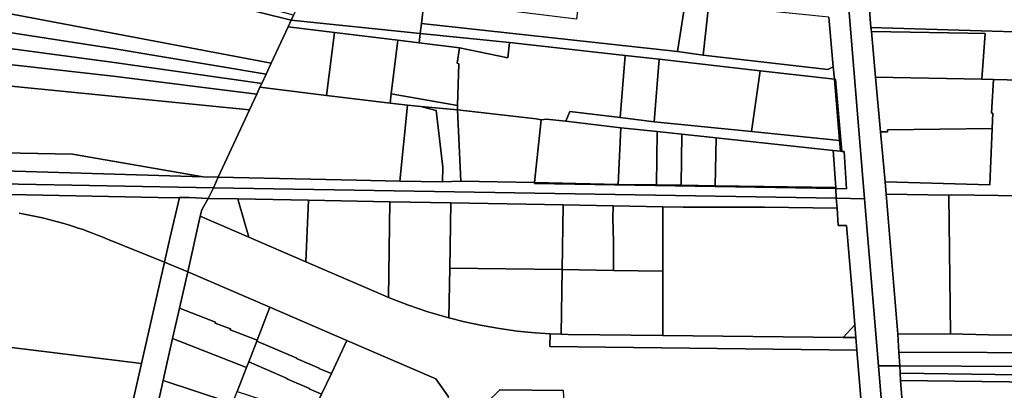
# Model space of a CAD drawing. Units: inches. Extents: x 7506314 to 7518549, y 5779004 to 5790189.
# Drawn here: x 7508741 to 7509127, y 5786736 to 5786881 of the extents above; entities that cross this region are included whole.
import ezdxf

# ---------------------------------------------------------------- set-up
doc = ezdxf.new("R2010")
doc.units = ezdxf.units.IN
doc.header["$MEASUREMENT"] = 0

msp = doc.modelspace()

# ---------------------------------------------------------------- linework, layer by layer
for points in [[(7508050.4, 5787096.57), (7508053.14, 5787090.04), (7508058.68, 5787076.89), (7508059.1, 5787075.89), (7508226.63, 5787035.09), (7508329.58, 5787009.5), (7508383.96, 5786995.98), (7508443.87, 5786980.6), (7508508.96, 5786964.51), (7508579.87, 5786946.97), (7508660.43, 5786927.04), (7508847.34, 5786880.81), (7508848.24, 5786882.75), (7508050.4, 5787096.57)], [(7508125.36, 5786915.07), (7508252.42, 5786902.9), (7508279.62, 5786899.78), (7508308.94, 5786896.52), (7508338.48, 5786893.23), (7508338.52, 5786894.43), (7508368.3, 5786891.53), (7508436.68, 5786884.86), (7508436.62, 5786883.3), (7508436.78, 5786883.29), (7508521.17, 5786876.62), (7508601.44, 5786868.44), (7508701.65, 5786858.46), (7508830.91, 5786845.58), (7508833.8, 5786851.79), (7508777.39, 5786858.84), (7508679.41, 5786869.84), (7508434.84, 5786899.02), (7508116.28, 5786938.37), (7508125.36, 5786915.07)], [(7508431.05, 5786913.35), (7508678.91, 5786877.35), (7508777.85, 5786864.19), (7508835.74, 5786855.94), (7508837.46, 5786859.63), (7508778.23, 5786869.49), (7508685.81, 5786883.86), (7508497.76, 5786915.34), (7508427.52, 5786927.15), (7508431.05, 5786913.35)], [(7508497.76, 5786915.34), (7508685.81, 5786883.86), (7508778.23, 5786869.49), (7508837.46, 5786859.63), (7508839.46, 5786863.9), (7508655.94, 5786898.67), (7508573.74, 5786914.04), (7508501.7, 5786927.53), (7508499.08, 5786928.02), (7508497.76, 5786915.34)], [(7508655.94, 5786898.67), (7508839.46, 5786863.9), (7508846.11, 5786878.18), (7508847.34, 5786880.81), (7508660.43, 5786927.04), (7508655.94, 5786898.67)], [(7508431.05, 5786913.35), (7508434.84, 5786899.02), (7508679.41, 5786869.84), (7508777.39, 5786858.84), (7508833.8, 5786851.79), (7508835.04, 5786854.43), (7508835.74, 5786855.94), (7508777.85, 5786864.19), (7508678.91, 5786877.35), (7508431.05, 5786913.35)], [(7508847.34, 5786880.81), (7508898, 5786875.6), (7508898.46, 5786879.46), (7508899.47, 5786888.55), (7508853.57, 5786894.16), (7508852.85, 5786892.61), (7508851.07, 5786888.8), (7508850.05, 5786886.62), (7508849.15, 5786884.69), (7508848.24, 5786882.75), (7508847.34, 5786880.81)], [(7509073.53, 5786896.97), (7509074.92, 5786877.9), (7509144.3, 5786875.8), (7509143.4, 5786896.18), (7509073.53, 5786896.97)], [(7508898.46, 5786879.46), (7508999.04, 5786868.51), (7509002.16, 5786888.49), (7508981.32, 5786891.14), (7508960.76, 5786893.24), (7508959.34, 5786881.13), (7508899.47, 5786888.55), (7508898.46, 5786879.46)], [(7509002.16, 5786888.49), (7508999.04, 5786868.51), (7509009.15, 5786867.11), (7509011.34, 5786887.32), (7509002.16, 5786888.49)], [(7509011.34, 5786887.32), (7509009.15, 5786867.11), (7509058.07, 5786861.4), (7509060.17, 5786862.53), (7509058.48, 5786882.02), (7509033.85, 5786884.48), (7509011.34, 5786887.32)], [(7508847.34, 5786880.81), (7508846.11, 5786878.18), (7508864.32, 5786875.94), (7508889.14, 5786872.89), (7508897.55, 5786871.86), (7508898, 5786875.6), (7508847.34, 5786880.81)], [(7508898, 5786875.6), (7508932.98, 5786872.02), (7508978.42, 5786866.93), (7508991.81, 5786865.43), (7509031.51, 5786860.92), (7509060.6, 5786857.62), (7509060.17, 5786862.53), (7509058.07, 5786861.4), (7509009.15, 5786867.11), (7508999.04, 5786868.51), (7508898.46, 5786879.46), (7508898, 5786875.6)], [(7508846.11, 5786878.18), (7508839.46, 5786863.9), (7508837.46, 5786859.63), (7508835.74, 5786855.94), (7508835.04, 5786854.43), (7508861.19, 5786851.27), (7508864.32, 5786875.94), (7508846.11, 5786878.18)], [(7508864.32, 5786875.94), (7508861.19, 5786851.27), (7508886.19, 5786848.21), (7508886.53, 5786851.93), (7508889.14, 5786872.89), (7508864.32, 5786875.94)], [(7508897.55, 5786871.86), (7508913.36, 5786869.9), (7508932.32, 5786866.05), (7508932.98, 5786872.02), (7508898, 5786875.6), (7508897.55, 5786871.86)], [(7509074.92, 5786877.9), (7509075.2, 5786876.32), (7509113.07, 5786875.68), (7509119.8, 5786875.52), (7509118.48, 5786857.68), (7509123.08, 5786857.56), (7509171.86, 5786856.37), (7509174.96, 5786856.29), (7509174.71, 5786874.83), (7509144.3, 5786875.8), (7509074.92, 5786877.9)], [(7509075.2, 5786876.32), (7509076.77, 5786858.44), (7509118.48, 5786857.68), (7509119.8, 5786875.52), (7509113.07, 5786875.68), (7509075.2, 5786876.32)], [(7508889.14, 5786872.89), (7508886.53, 5786851.93), (7508912.6, 5786847.33), (7508913.11, 5786863.67), (7508912.51, 5786863.95), (7508913.36, 5786869.9), (7508897.55, 5786871.86), (7508889.14, 5786872.89)], [(7508932.98, 5786872.02), (7508932.32, 5786866.05), (7508913.36, 5786869.9), (7508912.51, 5786863.95), (7508913.11, 5786863.67), (7508912.6, 5786847.33), (7508912.68, 5786845.55), (7508943.56, 5786842.12), (7508945.47, 5786841.63), (7508947.49, 5786841.89), (7508955.15, 5786841.16), (7508956.69, 5786845), (7508976.5, 5786842.58), (7508978.42, 5786866.93), (7508932.98, 5786872.02)], [(7508978.42, 5786866.93), (7508976.5, 5786842.58), (7508989.87, 5786840.94), (7508991.81, 5786865.43), (7508978.42, 5786866.93)], [(7508991.81, 5786865.43), (7508989.87, 5786840.94), (7509028.01, 5786837.08), (7509031.51, 5786860.92), (7508991.81, 5786865.43)], [(7509031.51, 5786860.92), (7509028.01, 5786837.08), (7509062.64, 5786833.58), (7509060.6, 5786857.62), (7509031.51, 5786860.92)], [(7508701.65, 5786858.46), (7508699.84, 5786829.32), (7508761.38, 5786828.25), (7508812.74, 5786819.24), (7508818.61, 5786819.22), (7508830.91, 5786845.58), (7508701.65, 5786858.46)], [(7509060.6, 5786857.62), (7509062.64, 5786833.58), (7509063, 5786829.36), (7509063.5, 5786829.3), (7509061.1, 5786857.56), (7509060.6, 5786857.62)], [(7509078.78, 5786836.96), (7509081.43, 5786836.9), (7509081.45, 5786837.7), (7509122.6, 5786838.31), (7509122.83, 5786844.23), (7509122.32, 5786844.26), (7509123.08, 5786857.56), (7509118.48, 5786857.68), (7509076.77, 5786858.44), (7509078.78, 5786836.96)], [(7509171.86, 5786856.37), (7509123.08, 5786857.56), (7509122.32, 5786844.26), (7509122.83, 5786844.23), (7509122.6, 5786838.31), (7509121.72, 5786816.11), (7509080.61, 5786817.32), (7509081.01, 5786812.46), (7509105.63, 5786812.13), (7509106.77, 5786812.2), (7509133.98, 5786811.86), (7509138.92, 5786811.7), (7509171.28, 5786811.42), (7509171.86, 5786856.37)], [(7508818.61, 5786819.22), (7508872.96, 5786817.98), (7508889.96, 5786817.54), (7508892.96, 5786847.44), (7508886.19, 5786848.21), (7508861.19, 5786851.27), (7508835.04, 5786854.43), (7508833.8, 5786851.79), (7508830.91, 5786845.58), (7508818.61, 5786819.22)], [(7508886.53, 5786851.93), (7508886.19, 5786848.21), (7508892.96, 5786847.44), (7508898.25, 5786846.84), (7508912.68, 5786845.55), (7508912.6, 5786847.33), (7508886.53, 5786851.93)], [(7508892.96, 5786847.44), (7508889.96, 5786817.54), (7508906.66, 5786817.39), (7508906.89, 5786823.12), (7508904.27, 5786845.27), (7508898.25, 5786846.84), (7508892.96, 5786847.44)], [(7508898.25, 5786846.84), (7508904.27, 5786845.27), (7508906.89, 5786823.12), (7508906.66, 5786817.39), (7508913.87, 5786817.59), (7508912.68, 5786845.55), (7508898.25, 5786846.84)], [(7508912.68, 5786845.55), (7508913.87, 5786817.59), (7508942.9, 5786817.06), (7508945.47, 5786841.63), (7508943.56, 5786842.12), (7508912.68, 5786845.55)], [(7509063, 5786829.36), (7509062.64, 5786833.58), (7509028.01, 5786837.08), (7508989.87, 5786840.94), (7508976.5, 5786842.58), (7508956.69, 5786845), (7508955.15, 5786841.16), (7508976.77, 5786838.57), (7508990.98, 5786837.05), (7509000.67, 5786836.01), (7509014.18, 5786834.56), (7509060.17, 5786829.66), (7509063, 5786829.36)], [(7508945.47, 5786841.63), (7508942.9, 5786817.06), (7508975.66, 5786816.3), (7508976.77, 5786838.57), (7508955.15, 5786841.16), (7508947.49, 5786841.89), (7508945.47, 5786841.63)], [(7508976.77, 5786838.57), (7508975.66, 5786816.3), (7508990.7, 5786816.09), (7508990.98, 5786837.05), (7508976.77, 5786838.57)], [(7508990.98, 5786837.05), (7508990.7, 5786816.09), (7509000.4, 5786815.96), (7509000.67, 5786836.01), (7508990.98, 5786837.05)], [(7509081.43, 5786836.9), (7509078.78, 5786836.96), (7509080.61, 5786817.32), (7509121.72, 5786816.11), (7509122.6, 5786838.31), (7509081.45, 5786837.7), (7509081.43, 5786836.9)], [(7509000.67, 5786836.01), (7509000.4, 5786815.96), (7509013.75, 5786815.78), (7509014.18, 5786834.56), (7509000.67, 5786836.01)], [(7509014.18, 5786834.56), (7509013.75, 5786815.78), (7509061.15, 5786815.14), (7509060.17, 5786829.66), (7509014.18, 5786834.56)], [(7508699.84, 5786829.32), (7508699.44, 5786822.72), (7508812.74, 5786819.24), (7508761.38, 5786828.25), (7508699.84, 5786829.32)], [(7509064.4, 5786829.21), (7509063.5, 5786829.3), (7509063, 5786829.36), (7509060.17, 5786829.66), (7509061.15, 5786815.14), (7509061.17, 5786814.69), (7509065.42, 5786814.62), (7509064.4, 5786829.21)], [(7508691.54, 5786822.91), (7508691.44, 5786817.31), (7508816.86, 5786814.94), (7508818.61, 5786819.22), (7508812.74, 5786819.24), (7508699.44, 5786822.72), (7508691.54, 5786822.91)], [(7508816.86, 5786814.94), (7508691.44, 5786817.31), (7508691.37, 5786813.27), (7508801.47, 5786811.06), (7508803.44, 5786811.12), (7508807.26, 5786811.24), (7508814.76, 5786810.84), (7508816.86, 5786814.94)], [(7508816.86, 5786814.94), (7509061.36, 5786810.88), (7509061.17, 5786814.69), (7508942.85, 5786816.62), (7508942.9, 5786817.06), (7508913.87, 5786817.59), (7508906.66, 5786817.39), (7508889.96, 5786817.54), (7508872.96, 5786817.98), (7508818.61, 5786819.22), (7508816.86, 5786814.94)], [(7508942.85, 5786816.62), (7509061.17, 5786814.69), (7509061.15, 5786815.14), (7509013.75, 5786815.78), (7509000.4, 5786815.96), (7508990.7, 5786816.09), (7508975.66, 5786816.3), (7508942.9, 5786817.06), (7508942.85, 5786816.62)], [(7508814.76, 5786810.84), (7508826.34, 5786810.62), (7508854.1, 5786810.1), (7508886.07, 5786809.51), (7508910.01, 5786809.06), (7508954.07, 5786808.24), (7508973.79, 5786807.87), (7508993.21, 5786807.51), (7509001.25, 5786807.36), (7509033.21, 5786807.35), (7509061.71, 5786806.99), (7509061.36, 5786810.88), (7508816.86, 5786814.94), (7508814.76, 5786810.84)], [(7508803.44, 5786811.12), (7508799.59, 5786795.04), (7508797.49, 5786785.76), (7508806.66, 5786782.03), (7508811.6, 5786803.86), (7508812.16, 5786806.34), (7508814.76, 5786810.84), (7508807.26, 5786811.24), (7508803.44, 5786811.12)], [(7508811.6, 5786803.86), (7508830.69, 5786795.62), (7508826.75, 5786809.22), (7508826.34, 5786810.62), (7508814.76, 5786810.84), (7508812.16, 5786806.34), (7508811.6, 5786803.86)], [(7508826.34, 5786810.62), (7508826.75, 5786809.22), (7508830.69, 5786795.62), (7508853.04, 5786785.97), (7508854.1, 5786810.1), (7508826.34, 5786810.62)], [(7508854.1, 5786810.1), (7508853.04, 5786785.97), (7508883.22, 5786772.94), (7508885.5, 5786771.97), (7508886.07, 5786809.51), (7508854.1, 5786810.1)], [(7508886.07, 5786809.51), (7508885.5, 5786771.97), (7508893.4, 5786768.89), (7508900.96, 5786766.31), (7508909.26, 5786763.89), (7508909.58, 5786783.45), (7508910.01, 5786809.06), (7508886.07, 5786809.51)], [(7508910.01, 5786809.06), (7508909.58, 5786783.45), (7508953.72, 5786782.86), (7508954.07, 5786808.24), (7508910.01, 5786809.06)], [(7509081.01, 5786812.46), (7509085.49, 5786757.52), (7509106.17, 5786757.62), (7509105.63, 5786812.13), (7509081.01, 5786812.46)], [(7509105.63, 5786812.13), (7509106.17, 5786757.62), (7509121.08, 5786757.26), (7509139.64, 5786757.09), (7509138.92, 5786811.7), (7509133.98, 5786811.86), (7509106.77, 5786812.2), (7509105.63, 5786812.13)], [(7508954.07, 5786808.24), (7508953.72, 5786782.86), (7508973.83, 5786782.56), (7508973.82, 5786791.45), (7508973.81, 5786800.82), (7508973.61, 5786800.82), (7508973.66, 5786802.82), (7508973.79, 5786807.87), (7508954.07, 5786808.24)], [(7508973.79, 5786807.87), (7508973.66, 5786802.82), (7508973.61, 5786800.82), (7508973.81, 5786800.82), (7508973.82, 5786791.45), (7508973.83, 5786782.56), (7508993.23, 5786782.28), (7508993.21, 5786807.51), (7508973.79, 5786807.87)], [(7508993.21, 5786807.51), (7508993.23, 5786782.28), (7508993.25, 5786757.07), (7509064.04, 5786756.27), (7509068.62, 5786761.2), (7509067.8, 5786771.13), (7509065.4, 5786800.19), (7509062.15, 5786800.19), (7509061.71, 5786806.99), (7509033.21, 5786807.35), (7509001.25, 5786807.36), (7508993.21, 5786807.51)], [(7508797.49, 5786785.76), (7508788.5, 5786746.01), (7508783.29, 5786723), (7508792.93, 5786721.24), (7508797.03, 5786739.35), (7508798.13, 5786744.25), (7508800.73, 5786755.78), (7508803.42, 5786767.68), (7508806.66, 5786782.03), (7508797.49, 5786785.76)], [(7508806.66, 5786782.03), (7508803.42, 5786767.68), (7508817.62, 5786762.23), (7508817.5, 5786761.92), (7508823.42, 5786759.58), (7508823.3, 5786759.28), (7508833.9, 5786755.17), (7508838.91, 5786768.1), (7508806.66, 5786782.03)], [(7508909.58, 5786783.45), (7508909.26, 5786763.89), (7508915.42, 5786762.34), (7508922.27, 5786760.9), (7508929.17, 5786759.7), (7508936.09, 5786758.75), (7508943.06, 5786758.06), (7508949.04, 5786757.68), (7508953.36, 5786757.52), (7508953.72, 5786782.86), (7508909.58, 5786783.45)], [(7508953.72, 5786782.86), (7508953.36, 5786757.52), (7508956.04, 5786757.47), (7508993.25, 5786757.07), (7508993.23, 5786782.28), (7508973.83, 5786782.56), (7508953.72, 5786782.86)], [(7508803.42, 5786767.68), (7508800.73, 5786755.78), (7508829.73, 5786744.42), (7508830.61, 5786746.69), (7508833.77, 5786754.84), (7508833.9, 5786755.17), (7508823.3, 5786759.28), (7508823.42, 5786759.58), (7508817.5, 5786761.92), (7508817.62, 5786762.23), (7508803.42, 5786767.68)], [(7508838.91, 5786768.1), (7508833.9, 5786755.17), (7508833.77, 5786754.84), (7508849.5, 5786748.12), (7508849.44, 5786747.98), (7508858.24, 5786744.25), (7508858.17, 5786744.09), (7508863.07, 5786742.16), (7508869.12, 5786755.06), (7508838.91, 5786768.1)], [(7508637.02, 5786764.52), (7508626, 5786715.97), (7508690.85, 5786701.22), (7508764.63, 5786684.45), (7508768.44, 5786683.58), (7508774.54, 5786682.19), (7508774.7, 5786682.86), (7508782.57, 5786719.84), (7508783.29, 5786723), (7508788.5, 5786746.01), (7508720.32, 5786754.35), (7508637.02, 5786764.52)], [(7509068.62, 5786761.2), (7509064.04, 5786756.27), (7509069.04, 5786756.22), (7509068.62, 5786761.2)], [(7508800.73, 5786755.78), (7508798.13, 5786744.25), (7508797.03, 5786739.35), (7508822.36, 5786731.03), (7508824.29, 5786730.4), (7508826.1, 5786735.06), (7508829.73, 5786744.42), (7508800.73, 5786755.78)], [(7508869.12, 5786755.06), (7508863.07, 5786742.16), (7508859.26, 5786734.04), (7508855.26, 5786725.5), (7508863.14, 5786722.91), (7508909.57, 5786723.55), (7508909.02, 5786732.99), (7508904.14, 5786739.96), (7508869.12, 5786755.06)], [(7508949.04, 5786757.68), (7508948.81, 5786752.68), (7509069.46, 5786751.21), (7509069.04, 5786756.22), (7509064.04, 5786756.27), (7508993.25, 5786757.07), (7508956.04, 5786757.47), (7508953.36, 5786757.52), (7508949.04, 5786757.68)], [(7509085.49, 5786757.52), (7509085.98, 5786750.46), (7509432.21, 5786749.2), (7509403.16, 5786749.84), (7509374.48, 5786750.45), (7509345.91, 5786751.18), (7509317.49, 5786751.78), (7509287.17, 5786752.52), (7509287.23, 5786755.4), (7509241.37, 5786755.87), (7509139.64, 5786757.09), (7509121.08, 5786757.26), (7509106.17, 5786757.62), (7509085.49, 5786757.52)], [(7508833.77, 5786754.84), (7508830.61, 5786746.69), (7508845.7, 5786740.1), (7508845.61, 5786739.96), (7508854.45, 5786736.23), (7508854.4, 5786736.12), (7508859.26, 5786734.04), (7508863.07, 5786742.16), (7508858.17, 5786744.09), (7508858.24, 5786744.25), (7508849.44, 5786747.98), (7508849.5, 5786748.12), (7508833.77, 5786754.84)], [(7509471.73, 5786743.03), (7509468.93, 5786747.43), (7509459.93, 5786749.03), (7509432.21, 5786749.2), (7509085.98, 5786750.46), (7509086.36, 5786745.07), (7509471.73, 5786743.03)], [(7508830.61, 5786746.69), (7508829.73, 5786744.42), (7508826.1, 5786735.06), (7508841.01, 5786730.17), (7508849.89, 5786727.26), (7508855.26, 5786725.5), (7508859.26, 5786734.04), (7508854.4, 5786736.12), (7508854.45, 5786736.23), (7508845.61, 5786739.96), (7508845.7, 5786740.1), (7508830.61, 5786746.69)], [(7509086.5, 5786742.21), (7509469.03, 5786736.92), (7509469.11, 5786739.51), (7509471.73, 5786743.03), (7509086.36, 5786745.07), (7509086.5, 5786742.21)], [(7509086.5, 5786742.21), (7509086.63, 5786739.41), (7509182.55, 5786738.13), (7509282.55, 5786736.2), (7509373.15, 5786734.61), (7509465.97, 5786733.57), (7509468.93, 5786733.29), (7509469.03, 5786736.92), (7509086.5, 5786742.21)], [(7508797.03, 5786739.35), (7508792.93, 5786721.24), (7508791.8, 5786716.24), (7508808.4, 5786718.33), (7508808.44, 5786718.03), (7508814.75, 5786718.83), (7508814.79, 5786718.46), (7508828.72, 5786720.23), (7508827.62, 5786729.3), (7508824.29, 5786730.4), (7508822.36, 5786731.03), (7508797.03, 5786739.35)], [(7508929.25, 5786735.75), (7508924.16, 5786730.73), (7508925.78, 5786703.32), (7508956.04, 5786705.76), (7508954.28, 5786735.47), (7508929.25, 5786735.75)], [(7509086.63, 5786739.41), (7509093.75, 5786648.19), (7509101.48, 5786548.2), (7509109.32, 5786448.21), (7509114.47, 5786384.5), (7509114.65, 5786382.35), (7509340.16, 5786401.8), (7509383.78, 5786429.96), (7509389.44, 5786448.25), (7509419.66, 5786548.24), (7509461.69, 5786686.37), (7509462.81, 5786690.6), (7509463.41, 5786694.38), (7509464.29, 5786701.4), (7509468.93, 5786733.29), (7509465.97, 5786733.57), (7509373.15, 5786734.61), (7509282.55, 5786736.2), (7509182.55, 5786738.13), (7509086.63, 5786739.41)]]:
    msp.add_lwpolyline(points, close=True)
for points in [[(7509058.48, 5786882.02), (7509060.17, 5786862.53), (7509060.6, 5786857.62), (7509061.1, 5786857.56), (7509063.5, 5786829.3), (7509064.4, 5786829.21), (7509065.42, 5786814.62), (7509061.17, 5786814.69), (7509061.36, 5786810.88), (7509072.49, 5786810.69), (7509061.8, 5786939.38)], [(7509061.8, 5786939.38), (7509072.49, 5786810.69), (7509077.94, 5786745.12), (7509086.36, 5786745.07), (7509086.36, 5786745.07), (7509085.98, 5786750.46), (7509085.49, 5786757.52), (7509081.01, 5786812.46), (7509080.61, 5786817.32), (7509078.78, 5786836.96), (7509076.77, 5786858.44), (7509075.2, 5786876.32), (7509074.92, 5786877.9), (7509073.53, 5786896.97)], [(7508740.42, 5786805.01), (7508742.39, 5786804.67), (7508744.36, 5786804.3), (7508746.32, 5786803.91), (7508748.27, 5786803.49), (7508750.22, 5786803.05), (7508752.17, 5786802.57), (7508754.1, 5786802.08), (7508756.04, 5786801.56), (7508757.96, 5786801.01), (7508759.87, 5786800.43), (7508761.78, 5786799.84), (7508763.68, 5786799.21), (7508765.56, 5786798.56), (7508767.46, 5786797.89), (7508769.32, 5786797.19), (7508771.2, 5786796.46), (7508773.04, 5786795.71), (7508774.53, 5786795.09), (7508797.49, 5786785.76), (7508799.59, 5786795.04), (7508803.44, 5786811.12), (7508801.47, 5786811.06), (7508691.37, 5786813.27)], [(7509143.32, 5785954.98), (7509077.94, 5786745.12), (7509072.49, 5786810.69), (7509061.36, 5786810.88), (7509061.71, 5786806.99), (7509062.15, 5786800.19), (7509065.4, 5786800.19), (7509067.8, 5786771.13), (7509068.62, 5786761.2), (7509069.04, 5786756.22), (7509069.46, 5786751.21), (7509071.3, 5786729.21)], [(7508720.32, 5786754.35), (7508788.5, 5786746.01), (7508797.49, 5786785.76), (7508774.53, 5786795.09), (7508773.04, 5786795.71), (7508771.2, 5786796.46), (7508769.32, 5786797.19), (7508767.46, 5786797.89), (7508765.56, 5786798.56), (7508763.68, 5786799.21), (7508761.78, 5786799.84), (7508759.87, 5786800.43), (7508757.96, 5786801.01), (7508756.04, 5786801.56), (7508754.1, 5786802.08), (7508752.17, 5786802.57), (7508750.22, 5786803.05), (7508748.27, 5786803.49), (7508746.32, 5786803.91), (7508744.36, 5786804.3), (7508742.39, 5786804.67), (7508740.42, 5786805.01)], [(7509071.3, 5786729.21), (7509069.46, 5786751.21), (7508948.81, 5786752.68), (7508949.04, 5786757.68), (7508943.06, 5786758.06), (7508936.09, 5786758.75), (7508929.17, 5786759.7), (7508922.27, 5786760.9), (7508915.42, 5786762.34), (7508909.26, 5786763.89), (7508900.96, 5786766.31), (7508893.4, 5786768.89), (7508885.5, 5786771.97), (7508883.22, 5786772.94), (7508853.04, 5786785.97), (7508830.69, 5786795.62), (7508811.6, 5786803.86), (7508811.6, 5786803.86), (7508806.66, 5786782.03), (7508838.91, 5786768.1), (7508869.12, 5786755.06), (7508904.14, 5786739.96), (7508909.02, 5786732.99)], [(7509133.18, 5786178.26), (7509123.16, 5786301.56), (7509122.17, 5786301.75), (7509120.82, 5786323.68), (7509118.33, 5786343.02), (7509119.57, 5786344.94), (7509117.57, 5786367.7), (7509117.09, 5786373.17), (7509115.32, 5786374.65), (7509114.65, 5786382.35), (7509114.47, 5786384.5), (7509109.32, 5786448.21), (7509101.48, 5786548.2), (7509093.75, 5786648.19), (7509086.63, 5786739.41), (7509086.5, 5786742.21), (7509086.36, 5786745.07), (7509077.94, 5786745.12), (7509077.94, 5786745.12), (7509143.32, 5785954.98)], [(7508924.16, 5786730.73), (7508929.25, 5786735.75), (7508954.28, 5786735.47)]]:
    msp.add_lwpolyline(points)

doc.saveas('drawing.dxf')
